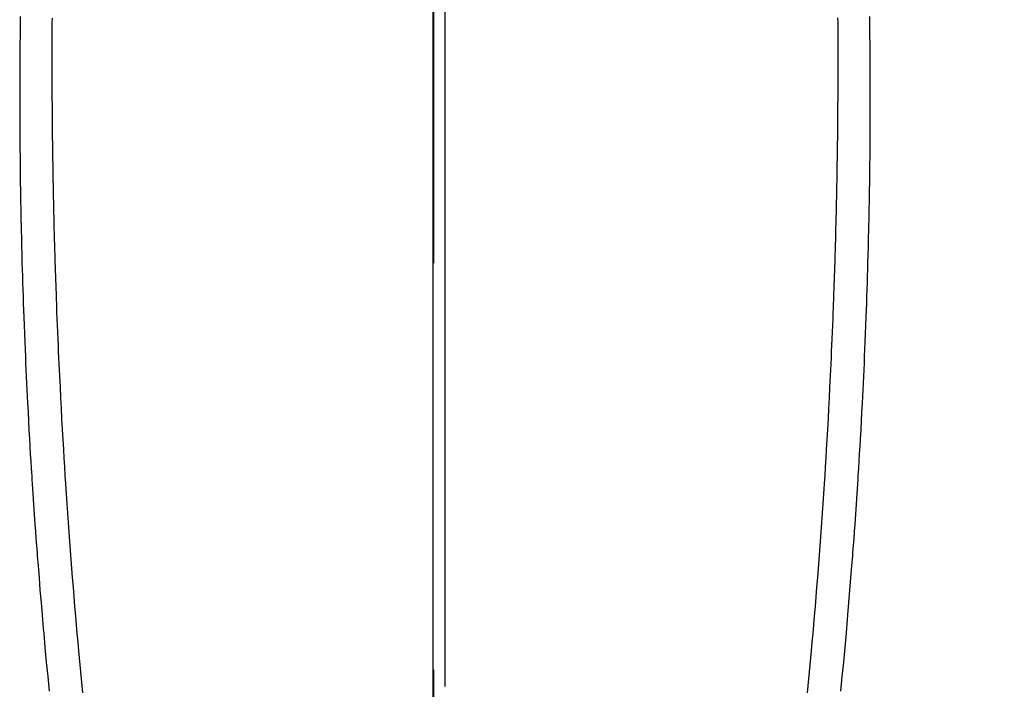
# Model space of a CAD drawing. Extents: x 0 to 26473, y -13 to 8857.
# Drawn here: x 3339 to 3370, y 7014 to 7035 of the extents above; entities that cross this region are included whole.
import ezdxf

# ---------------------------------------------------------------- set-up
doc = ezdxf.new("R2010")
doc.units = 0
doc.header["$LTSCALE"] = 50
doc.header["$MEASUREMENT"] = 0
doc.linetypes.add('CENTER', pattern=[2, 1.25, -0.25, 0.25, -0.25])
doc.linetypes.add('CENTER2', pattern=[1.125, 0.75, -0.125, 0.125, -0.125])
doc.layers.get('0').update_dxf_attribs({"linetype": 'CONTINUOUS'})
doc.layers.get('DEFPOINTS').update_dxf_attribs({"color": 146, "linetype": 'CONTINUOUS'})
doc.layers.add('150-機器', color=8, linetype='CONTINUOUS')
doc.layers.add('166-寸法B', color=11, linetype='CONTINUOUS')
doc.styles.add('KH001', font='txt')
doc.dimstyles.new('KH1xx015', dxfattribs={"dimscale": 10, "dimtxt": 3.8, "dimasz": 0.8, "dimexe": 0.3, "dimexo": 1.2, "dimgap": 0.5, "dimtad": 3, "dimdec": 1, "dimdsep": 46, "dimlunit": 6, "dimtxsty": 'KH001', "dimblk": 'DOT', "dimcen": 1, "dimdle": 1, "dimclrd": 256, "dimclre": 256, "dimclrt": 256, "dimadec": 0, "dimazin": 0, "dimtfac": 1, "dimtdec": 1, "dimtix": 1, "dimtmove": 2, "dimatfit": 3, "dimldrblk": 'CLOSEDBLANK', "dimfxl": 1, "dimtolj": 1, "dimtzin": 0, "dimlwd": -1, "dimlwe": -1, "dimarcsym": 0})

# ---------------------------------------------------------------- blocks, each defined once
blk = doc.blocks.new('_Dot')
at = {"color": 0, "linetype": 'ByBlock', "lineweight": -2}
blk.add_line((-0.5, 0), (-1, 0), dxfattribs=at)
at = {"color": 0, "linetype": 'ByBlock', "const_width": 0.5}
blk.add_lwpolyline([(-0.25, 0, 1), (0.25, 0, 1)], format="xyb", close=True, dxfattribs=at)
blk = doc.blocks.new('*D70')
at = {"layer": 'DEFPOINTS', "transparency": 16777216}
for p, q in [((3352.054, 7006.518), (3352.054, 7049.441)), ((3502.061, 6931.744), (3502.061, 7049.441)), ((3360.054, 7046.441), (3494.061, 7046.441))]:
    blk.add_line(p, q, dxfattribs=at)
at = {"layer": 'DEFPOINTS', "color": 0, "transparency": 16777216}
for p in [(3502.061, 7046.441), (3352.054, 6994.518), (3502.061, 6919.744)]:
    blk.add_point(p, dxfattribs=at)
at = {"layer": 'DEFPOINTS', "transparency": 16777216, "xscale": 8, "yscale": 8, "zscale": 8, "rotation": 180}
blk.add_blockref('_Dot', (3352.054, 7046.441), dxfattribs=at)
at = {"layer": 'DEFPOINTS', "transparency": 16777216, "xscale": 8, "yscale": 8, "zscale": 8}
blk.add_blockref('_Dot', (3502.061, 7046.441), dxfattribs=at)
at = {"layer": 'DEFPOINTS', "transparency": 16777216, "insert": (3427.057, 7070.441), "char_height": 38, "attachment_point": 5, "style": 'KH001'}
blk.add_mtext('\\A1;150', dxfattribs=at)
blk = doc.blocks.new('_ClosedBlank')
at = {"color": 0, "linetype": 'ByBlock', "lineweight": -2}
for p, q in [((-1, 0.1667), (0, 0)), ((-1, 0.1667), (-1, -0.1667)), ((0, 0), (-1, -0.1667))]:
    blk.add_line(p, q, dxfattribs=at)
blk = doc.blocks.new('F402_H')
at = {"layer": '150-機器', "color": 161, "linetype": 'CENTER2'}
blk.add_line((0, 136.026), (0, -355.416), dxfattribs=at)
at = {"layer": '150-機器', "color": 13, "linetype": 'Continuous'}
for points in [[(-12.069, -49.684), (-12.07, -49.828), (-12.071, -49.973), (-12.072, -50.117), (-12.072, -50.262), (-12.073, -50.418), (-12.073, -50.573), (-12.073, -50.729), (-12.073, -50.884), (-12.074, -51.027), (-12.074, -51.17), (-12.074, -51.312), (-12.073, -51.455), (-12.073, -51.587), (-12.073, -51.72), (-12.072, -51.852), (-12.071, -51.984), (-12.071, -52.093), (-12.07, -52.202), (-12.069, -52.311), (-12.068, -52.419), (-12.067, -52.597), (-12.066, -52.775), (-12.064, -52.953), (-12.062, -53.131), (-12.06, -53.347), (-12.058, -53.563), (-12.055, -53.778), (-12.051, -53.994), (-12.048, -54.21), (-12.044, -54.426), (-12.04, -54.643), (-12.036, -54.859), (-12.035, -54.939), (-12.034, -55.019), (-12.032, -55.1), (-12.03, -55.18), (-12.027, -55.339), (-12.024, -55.498), (-12.02, -55.657), (-12.016, -55.816), (-12.012, -55.984), (-12.008, -56.152), (-12.003, -56.32), (-11.999, -56.488), (-11.994, -56.648), (-11.99, -56.808), (-11.985, -56.968), (-11.981, -57.128), (-11.972, -57.399), (-11.963, -57.669), (-11.954, -57.94), (-11.945, -58.211), (-11.94, -58.34), (-11.935, -58.47), (-11.931, -58.599), (-11.926, -58.728), (-11.918, -58.933), (-11.909, -59.137), (-11.9, -59.341), (-11.892, -59.545), (-11.883, -59.738), (-11.875, -59.93), (-11.867, -60.123), (-11.858, -60.315), (-11.849, -60.496), (-11.841, -60.676), (-11.832, -60.857), (-11.823, -61.037), (-11.807, -61.36), (-11.79, -61.682), (-11.773, -62.005), (-11.755, -62.327), (-11.746, -62.481), (-11.737, -62.635), (-11.728, -62.788), (-11.719, -62.942), (-11.703, -63.208), (-11.687, -63.473), (-11.67, -63.738), (-11.653, -64.003), (-11.643, -64.155), (-11.634, -64.306), (-11.623, -64.458), (-11.613, -64.609), (-11.593, -64.9), (-11.573, -65.192), (-11.552, -65.483), (-11.531, -65.775), (-11.51, -66.051), (-11.489, -66.326), (-11.468, -66.602), (-11.447, -66.878), (-11.423, -67.175), (-11.399, -67.473), (-11.374, -67.77), (-11.349, -68.068), (-11.326, -68.333), (-11.303, -68.599), (-11.279, -68.864), (-11.255, -69.13), (-11.216, -69.559), (-11.175, -69.989), (-11.134, -70.418)], [(12.068, -49.683), (12.069, -49.828), (12.07, -49.972), (12.071, -50.117), (12.072, -50.262), (12.072, -50.417), (12.072, -50.573), (12.073, -50.728), (12.073, -50.884), (12.073, -51.027), (12.073, -51.169), (12.073, -51.312), (12.073, -51.454), (12.072, -51.587), (12.072, -51.719), (12.071, -51.852), (12.071, -51.984), (12.07, -52.093), (12.069, -52.202), (12.068, -52.31), (12.068, -52.419), (12.066, -52.597), (12.065, -52.775), (12.063, -52.953), (12.062, -53.131), (12.059, -53.347), (12.057, -53.562), (12.054, -53.778), (12.051, -53.994), (12.047, -54.21), (12.043, -54.426), (12.04, -54.642), (12.036, -54.858), (12.034, -54.939), (12.033, -55.019), (12.031, -55.099), (12.03, -55.18), (12.027, -55.339), (12.023, -55.498), (12.02, -55.657), (12.016, -55.816), (12.011, -55.984), (12.007, -56.152), (12.002, -56.32), (11.998, -56.488), (11.993, -56.648), (11.989, -56.808), (11.985, -56.968), (11.98, -57.127), (11.971, -57.398), (11.963, -57.669), (11.953, -57.94), (11.944, -58.211), (11.939, -58.34), (11.935, -58.469), (11.93, -58.599), (11.925, -58.728), (11.917, -58.932), (11.908, -59.137), (11.9, -59.341), (11.891, -59.545), (11.883, -59.738), (11.874, -59.93), (11.866, -60.123), (11.857, -60.315), (11.849, -60.496), (11.84, -60.676), (11.831, -60.857), (11.822, -61.037), (11.806, -61.359), (11.789, -61.682), (11.772, -62.004), (11.754, -62.327), (11.746, -62.48), (11.737, -62.634), (11.728, -62.788), (11.719, -62.942), (11.703, -63.207), (11.686, -63.473), (11.67, -63.738), (11.653, -64.003), (11.643, -64.155), (11.633, -64.306), (11.623, -64.457), (11.613, -64.609), (11.593, -64.9), (11.572, -65.192), (11.551, -65.483), (11.53, -65.774), (11.51, -66.05), (11.489, -66.326), (11.468, -66.602), (11.446, -66.878), (11.423, -67.175), (11.398, -67.473), (11.374, -67.77), (11.349, -68.067), (11.326, -68.333), (11.302, -68.599), (11.279, -68.864), (11.255, -69.13), (11.215, -69.559), (11.175, -69.988), (11.134, -70.418)], [(-13.045, -49.638), (-13.047, -49.781), (-13.049, -49.925), (-13.05, -50.008), (-13.05, -50.091), (-13.051, -50.175), (-13.052, -50.258), (-13.054, -50.451), (-13.056, -50.644), (-13.058, -50.838), (-13.059, -51.031), (-13.059, -51.115), (-13.059, -51.199), (-13.06, -51.282), (-13.06, -51.366), (-13.06, -51.511), (-13.061, -51.655), (-13.062, -51.8), (-13.062, -51.945), (-13.062, -52.074), (-13.062, -52.204), (-13.061, -52.333), (-13.061, -52.463), (-13.06, -52.654), (-13.06, -52.845), (-13.059, -53.036), (-13.058, -53.227), (-13.056, -53.468), (-13.055, -53.71), (-13.052, -53.951), (-13.05, -54.193), (-13.049, -54.25), (-13.048, -54.307), (-13.048, -54.365), (-13.047, -54.422), (-13.043, -54.712), (-13.039, -55.002), (-13.034, -55.292), (-13.029, -55.582), (-13.026, -55.737), (-13.023, -55.892), (-13.019, -56.046), (-13.016, -56.201), (-13.01, -56.452), (-13.004, -56.703), (-12.998, -56.954), (-12.991, -57.206), (-12.985, -57.41), (-12.979, -57.614), (-12.973, -57.818), (-12.966, -58.022), (-12.959, -58.237), (-12.951, -58.452), (-12.944, -58.667), (-12.936, -58.882), (-12.927, -59.133), (-12.917, -59.383), (-12.907, -59.634), (-12.897, -59.884), (-12.888, -60.089), (-12.879, -60.293), (-12.87, -60.497), (-12.86, -60.701), (-12.85, -60.906), (-12.841, -61.11), (-12.83, -61.315), (-12.82, -61.519), (-12.806, -61.794), (-12.792, -62.07), (-12.777, -62.345), (-12.761, -62.62), (-12.748, -62.846), (-12.735, -63.072), (-12.721, -63.298), (-12.707, -63.524), (-12.7, -63.642), (-12.693, -63.76), (-12.685, -63.878), (-12.678, -63.996), (-12.657, -64.309), (-12.636, -64.621), (-12.615, -64.934), (-12.593, -65.247), (-12.577, -65.463), (-12.561, -65.678), (-12.545, -65.894), (-12.529, -66.109), (-12.521, -66.21), (-12.513, -66.311), (-12.506, -66.412), (-12.498, -66.513), (-12.468, -66.891), (-12.438, -67.269), (-12.406, -67.647), (-12.374, -68.025), (-12.362, -68.165), (-12.35, -68.305), (-12.338, -68.445), (-12.325, -68.585), (-12.285, -69.031), (-12.244, -69.476), (-12.201, -69.921), (-12.158, -70.367)], [(13.044, -49.637), (13.046, -49.781), (13.048, -49.925), (13.049, -50.008), (13.05, -50.091), (13.05, -50.174), (13.051, -50.258), (13.053, -50.451), (13.055, -50.644), (13.057, -50.837), (13.058, -51.031), (13.058, -51.114), (13.059, -51.198), (13.059, -51.282), (13.059, -51.366), (13.06, -51.51), (13.06, -51.655), (13.061, -51.8), (13.061, -51.944), (13.061, -52.074), (13.061, -52.204), (13.06, -52.333), (13.06, -52.463), (13.059, -52.654), (13.059, -52.845), (13.058, -53.036), (13.057, -53.227), (13.056, -53.468), (13.054, -53.71), (13.052, -53.951), (13.049, -54.192), (13.048, -54.25), (13.048, -54.307), (13.047, -54.364), (13.046, -54.422), (13.042, -54.712), (13.038, -55.002), (13.033, -55.292), (13.028, -55.582), (13.025, -55.736), (13.022, -55.891), (13.019, -56.046), (13.015, -56.201), (13.009, -56.452), (13.003, -56.703), (12.997, -56.954), (12.99, -57.205), (12.984, -57.409), (12.978, -57.614), (12.972, -57.818), (12.965, -58.022), (12.958, -58.237), (12.951, -58.452), (12.943, -58.667), (12.935, -58.882), (12.926, -59.132), (12.917, -59.383), (12.907, -59.634), (12.896, -59.884), (12.888, -60.088), (12.878, -60.293), (12.869, -60.497), (12.86, -60.701), (12.85, -60.905), (12.84, -61.11), (12.83, -61.314), (12.82, -61.519), (12.806, -61.794), (12.791, -62.069), (12.776, -62.345), (12.761, -62.62), (12.748, -62.846), (12.734, -63.072), (12.721, -63.298), (12.707, -63.523), (12.7, -63.641), (12.692, -63.759), (12.685, -63.877), (12.677, -63.995), (12.657, -64.308), (12.636, -64.621), (12.614, -64.934), (12.592, -65.247), (12.577, -65.462), (12.561, -65.678), (12.545, -65.893), (12.528, -66.109), (12.521, -66.21), (12.513, -66.311), (12.505, -66.412), (12.497, -66.513), (12.468, -66.891), (12.437, -67.269), (12.406, -67.647), (12.374, -68.025), (12.362, -68.165), (12.35, -68.305), (12.337, -68.445), (12.325, -68.585), (12.285, -69.031), (12.243, -69.476), (12.201, -69.921), (12.157, -70.366)]]:
    blk.add_lwpolyline(points, dxfattribs=at)

msp = doc.modelspace()

# ---------------------------------------------------------------- linework, layer by layer
at = {"layer": '166-寸法B', "linetype": 'CENTER'}
msp.add_line((3352.061, 7314.961), (3352.061, 6983.298), dxfattribs=at)

# ---------------------------------------------------------------- block references
at = {"layer": '150-機器'}
msp.add_blockref('F402_H', (3352.409, 7084.681), dxfattribs=at)

# ---------------------------------------------------------------- dimensions: what is measured, and where the dimension line sits
at = {"layer": 'DEFPOINTS'}
dim = msp.add_linear_dim(base=(3502.061, 7046.441), p1=(3352.054, 6994.518), p2=(3502.061, 6919.744), angle=180, dimstyle='KH1xx015', dxfattribs=at)
dim.commit()
dim.dimension.update_dxf_attribs({"geometry": '*D70', "text_midpoint": (3427.057, 7070.441)})

doc.saveas('drawing.dxf')
